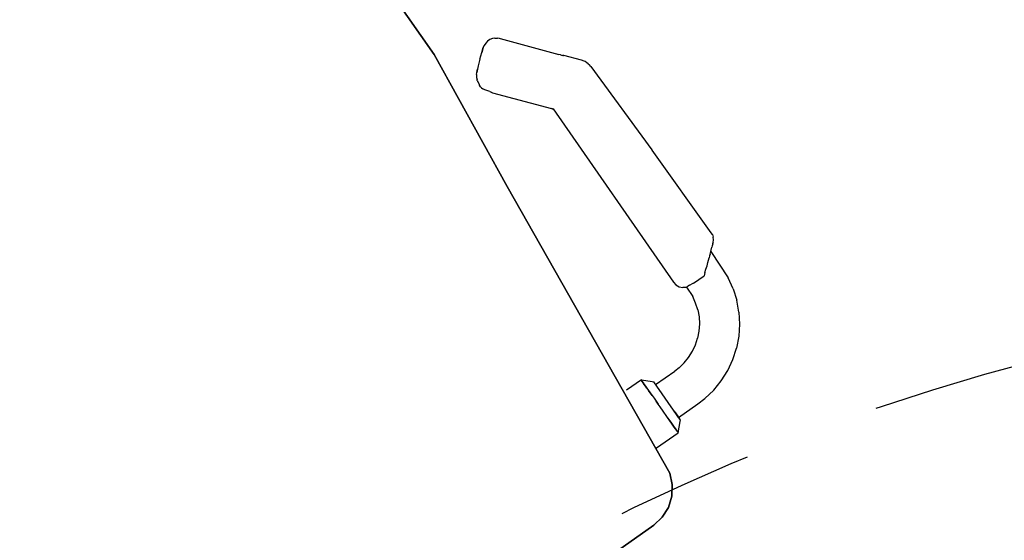
# Model space of a CAD drawing. Units: inches. Extents: x -2177 to 3082, y -232 to 383.
# Drawn here: x -100 to -78, y 6 to 18 of the extents above; entities that cross this region are included whole.
import ezdxf
from ezdxf.enums import TextEntityAlignment as Align

# ---------------------------------------------------------------- set-up
doc = ezdxf.new("R2010")
doc.units = ezdxf.units.IN
doc.header["$LTSCALE"] = 12
doc.header["$MEASUREMENT"] = 0
doc.linetypes.add('PHANTOM', pattern=[2.5, 1.25, -0.25, 0.25, -0.25, 0.25, -0.25])
doc.layers.get('DEFPOINTS').update_dxf_attribs({"color": 4})
for name, color, linetype in [('AMSDIMS', 30, 'Continuous'), ('AMSEQUIP', 5, 'Continuous'), ('AMSINT', 132, 'Continuous'), ('AMSTAG', 7, 'Continuous'), ('AMSUPPERCOVERAGE', 6, 'PHANTOM')]:
    doc.layers.add(name, color=color, linetype=linetype)
doc.styles.add('AMSTEXT', font='Yu Gothic UI Light.ttf')
doc.styles.add('Equiplist', font='Yu Gothic Light.ttf')
doc.dimstyles.new('AMSDIMS Quarter Hybrid', dxfattribs={"dimscale": 0, "dimtxt": 6, "dimasz": 4, "dimexe": 2, "dimexo": 2, "dimgap": 2, "dimtad": 1, "dimtoh": 1, "dimdec": 4, "dimzin": 3, "dimdsep": 46, "dimlunit": 5, "dimtxsty": 'AMSTEXT', "dimcen": 0, "dimclrd": 256, "dimclre": 256, "dimclrt": 256, "dimadec": 0, "dimazin": 0, "dimtfac": 0.66, "dimtdec": 4, "dimtofl": 0, "dimtmove": 0, "dimatfit": 3, "dimfxl": 1, "dimtolj": 1, "dimtzin": 0, "dimlwd": -1, "dimlwe": -1, "dimarcsym": 0})

# ---------------------------------------------------------------- blocks, each defined once
blk = doc.blocks.new('*D52')
at = {"layer": 'AMSDIMS', "transparency": 16777216}
for p, q in [((-2, 60), (-141.676, 60)), ((-139.676, 4), (-139.676, 56)), ((-2, 0), (-141.676, 0))]:
    blk.add_line(p, q, dxfattribs=at)
for points in [[(-140.343, 56), (-139.009, 56), (-139.676, 60)], [(-140.343, 4), (-139.009, 4), (-139.676, 0)]]:
    blk.add_solid(points, dxfattribs=at)
at = {"layer": 'DEFPOINTS', "color": 0, "transparency": 16777216}
for p in [(-139.676, 60), (0, 60), (0, 0)]:
    blk.add_point(p, dxfattribs=at)
at = {"layer": 'AMSDIMS', "transparency": 16777216, "insert": (-144.779, 30), "char_height": 6, "attachment_point": 5, "rotation": 90, "style": 'AMSTEXT'}
blk.add_mtext('\\A1;60"', dxfattribs=at)
blk = doc.blocks.new('STE__rXUFMNR')
at = {"layer": 'AMSEQUIP', "extrusion": (0, 0, -1)}
for p, q in [((-1.644, 22.573), (1.643, 22.573)), ((1.643, 22.573), (4.913, 22.231)), ((4.913, 22.231), (12.065, 21.55)), ((12.065, 21.55), (12.3, 21.453)), ((12.3, 21.453), (12.503, 21.3)), ((12.503, 21.3), (12.659, 21.099)), ((12.659, 21.099), (12.759, 20.865)), ((12.759, 20.865), (12.795, 20.614)), ((12.795, 20.614), (12.795, 3.366))]:
    blk.add_line(p, q, dxfattribs=at)
blk = doc.blocks.new('STE__rHNJWSQ')
at = {"layer": 'AMSEQUIP', "extrusion": (0.6458, -0.763455, -0.008939)}
blk.add_line((3.587, 25.138), (3.283, 24.881), dxfattribs=at)
at = {"layer": 'AMSEQUIP', "extrusion": (0.584447, -0.811143, -0.02164)}
blk.add_line((3.638, 25.172), (3.587, 25.138), dxfattribs=at)
at = {"layer": 'AMSEQUIP', "extrusion": (0.424964, -0.904722, -0.029732)}
blk.add_line((3.639, 25.173), (3.638, 25.172), dxfattribs=at)
at = {"layer": 'AMSEQUIP', "extrusion": (0.425305, -0.903389, -0.054803)}
for p, q in [((3.656, 25.184), (3.639, 25.174)), ((3.699, 25.202), (3.656, 25.184))]:
    blk.add_line(p, q, dxfattribs=at)
at = {"layer": 'AMSEQUIP', "extrusion": (0.424723, -0.9051, -0.020126)}
blk.add_line((3.639, 25.174), (3.639, 25.173), dxfattribs=at)
at = {"layer": 'AMSEQUIP', "extrusion": (0.26153, -0.963095, -0.063638)}
blk.add_line((3.734, 25.213), (3.699, 25.202), dxfattribs=at)
at = {"layer": 'AMSEQUIP', "extrusion": (0.139758, -0.988558, 0.056743)}
blk.add_line((3.734, 25.213), (3.762, 25.219), dxfattribs=at)
at = {"layer": 'AMSEQUIP', "extrusion": (0.093067, -0.995025, -0.035557)}
blk.add_line((3.817, 25.225), (3.762, 25.219), dxfattribs=at)
at = {"layer": 'AMSEQUIP', "extrusion": (0.021458, -0.99977, 0.000190876)}
blk.add_line((3.817, 25.225), (6.071, 25.273), dxfattribs=at)
at = {"layer": 'AMSEQUIP', "extrusion": (0.010342, -0.999947, 1.44581e-06)}
blk.add_line((6.074, 25.273), (6.071, 25.273), dxfattribs=at)
at = {"layer": 'AMSEQUIP', "extrusion": (0.010128, -0.999355, 0.034445)}
blk.add_line((8.291, 25.299), (6.074, 25.273), dxfattribs=at)
at = {"layer": 'AMSEQUIP', "extrusion": (-0.103474, -0.994223, -0.028526)}
blk.add_line((8.34, 25.295), (8.291, 25.299), dxfattribs=at)
at = {"layer": 'AMSEQUIP', "extrusion": (-0.296898, -0.954572, 0.025373)}
blk.add_line((8.34, 25.295), (8.396, 25.277), dxfattribs=at)
at = {"layer": 'AMSEQUIP', "extrusion": (-0.504038, -0.863564, -0.014272)}
blk.add_line((8.447, 25.247), (8.396, 25.277), dxfattribs=at)
at = {"layer": 'AMSEQUIP', "extrusion": (-0.682773, -0.730615, -0.004829)}
blk.add_line((8.489, 25.208), (8.447, 25.247), dxfattribs=at)
at = {"layer": 'AMSEQUIP', "extrusion": (-0.760406, -0.649448, 5.33783e-05)}
blk.add_line((8.489, 25.208), (8.498, 25.198), dxfattribs=at)
at = {"layer": 'AMSEQUIP', "extrusion": (-0.686775, -0.726502, -0.023129)}
blk.add_line((8.509, 25.184), (8.498, 25.198), dxfattribs=at)
at = {"layer": 'AMSEQUIP', "extrusion": (-0.760392, -0.649465, 3.61947e-05)}
for p, q in [((8.509, 25.184), (8.537, 25.152)), ((8.537, 25.152), (8.555, 25.131))]:
    blk.add_line(p, q, dxfattribs=at)
at = {"layer": 'AMSEQUIP', "extrusion": (-0.760412, -0.649441, 4.91044e-05)}
for p, q in [((8.62, 25.055), (8.555, 25.131)), ((8.628, 25.045), (8.62, 25.055))]:
    blk.add_line(p, q, dxfattribs=at)
at = {"layer": 'AMSEQUIP', "extrusion": (0.009914, 0.991397, 0.130511)}
for p, q in [((8.621, 25.054), (9.307, 25.036)), ((8.953, 24.174), (9.199, 24.168))]:
    blk.add_line(p, q, dxfattribs=at)
at = {"layer": 'AMSEQUIP', "extrusion": (-0.760417, -0.649435, 6.08153e-05)}
blk.add_line((8.628, 25.045), (8.642, 25.029), dxfattribs=at)
at = {"layer": 'AMSEQUIP', "extrusion": (-0.760401, -0.649454, 5.65555e-05)}
blk.add_line((8.66, 25.007), (8.642, 25.029), dxfattribs=at)
at = {"layer": 'AMSEQUIP', "extrusion": (-0.760412, -0.649441, 5.80769e-05)}
blk.add_line((8.66, 25.007), (8.684, 24.98), dxfattribs=at)
at = {"layer": 'AMSEQUIP', "extrusion": (-0.760407, -0.649447, 4.47613e-05)}
blk.add_line((8.684, 24.98), (8.712, 24.947), dxfattribs=at)
at = {"layer": 'AMSEQUIP', "extrusion": (-0.760407, -0.649447, 5.98508e-05)}
blk.add_line((8.781, 24.867), (8.712, 24.947), dxfattribs=at)
at = {"layer": 'AMSEQUIP', "extrusion": (-0.182184, -0.974596, -0.130277)}
blk.add_line((9.565, 24.988), (9.307, 25.036), dxfattribs=at)
at = {"layer": 'AMSEQUIP', "extrusion": (-0.300572, -0.94482, 0.130273)}
blk.add_line((9.565, 24.988), (9.816, 24.908), dxfattribs=at)
at = {"layer": 'AMSEQUIP', "extrusion": (0.640589, -0.76342, 0.082681)}
blk.add_line((2.179, 23.955), (3.199, 24.801), dxfattribs=at)
at = {"layer": 'AMSEQUIP', "extrusion": (0.641896, -0.765087, -0.051102)}
blk.add_line((3.232, 24.829), (3.199, 24.801), dxfattribs=at)
at = {"layer": 'AMSEQUIP', "extrusion": (0.73651, -0.655485, 0.167009)}
blk.add_line((3.232, 24.829), (3.261, 24.855), dxfattribs=at)
at = {"layer": 'AMSEQUIP', "extrusion": (0.642225, -0.765319, -0.042837)}
blk.add_line((3.278, 24.876), (3.261, 24.855), dxfattribs=at)
at = {"layer": 'AMSEQUIP', "extrusion": (0.881589, -0.471593, 0.020029)}
blk.add_line((3.278, 24.876), (3.283, 24.881), dxfattribs=at)
at = {"layer": 'AMSEQUIP', "extrusion": (-0.757684, -0.649864, -0.059935)}
blk.add_line((8.827, 24.81), (8.781, 24.867), dxfattribs=at)
at = {"layer": 'AMSEQUIP', "extrusion": (-0.741733, -0.647124, -0.176246)}
blk.add_line((8.874, 24.749), (8.827, 24.81), dxfattribs=at)
at = {"layer": 'AMSEQUIP', "extrusion": (-0.733084, -0.638254, -0.234988)}
blk.add_line((8.922, 24.688), (8.874, 24.749), dxfattribs=at)
at = {"layer": 'AMSEQUIP', "extrusion": (-0.414394, -0.900725, -0.130273)}
blk.add_line((10.054, 24.799), (9.816, 24.908), dxfattribs=at)
at = {"layer": 'AMSEQUIP', "extrusion": (-0.521944, -0.84297, 0.13029)}
blk.add_line((10.054, 24.799), (10.278, 24.66), dxfattribs=at)
at = {"layer": 'AMSEQUIP', "extrusion": (-0.726529, -0.633033, 0.267254)}
blk.add_line((8.922, 24.688), (8.971, 24.629), dxfattribs=at)
at = {"layer": 'AMSEQUIP', "extrusion": (-0.981078, 0.172688, -0.087552)}
blk.add_line((8.971, 24.349), (8.971, 24.629), dxfattribs=at)
at = {"layer": 'AMSEQUIP', "extrusion": (-0.621584, -0.772438, 0.130278)}
blk.add_line((10.278, 24.66), (10.483, 24.495), dxfattribs=at)
at = {"layer": 'AMSEQUIP', "extrusion": (-0.711792, -0.690201, 0.130284)}
blk.add_line((10.483, 24.495), (10.666, 24.307), dxfattribs=at)
at = {"layer": 'AMSEQUIP', "extrusion": (-0.901259, 0.368979, -0.227128)}
blk.add_line((8.956, 24.257), (8.962, 24.3), dxfattribs=at)
at = {"layer": 'AMSEQUIP', "extrusion": (-0.950831, 0.284436, 0.122541)}
blk.add_line((8.971, 24.349), (8.962, 24.3), dxfattribs=at)
at = {"layer": 'AMSEQUIP', "extrusion": (-0.791215, -0.597498, -0.130285)}
blk.add_line((10.824, 24.097), (10.666, 24.307), dxfattribs=at)
at = {"layer": 'AMSEQUIP', "extrusion": (-0.672015, 0.739794, -0.033192)}
blk.add_line((8.853, 24.047), (8.915, 24.103), dxfattribs=at)
at = {"layer": 'AMSEQUIP', "extrusion": (-0.819658, 0.572302, 0.025108)}
blk.add_line((8.938, 24.136), (8.915, 24.103), dxfattribs=at)
at = {"layer": 'AMSEQUIP', "extrusion": (-0.887012, 0.461306, 0.020148)}
blk.add_line((8.952, 24.164), (8.938, 24.136), dxfattribs=at)
at = {"layer": 'AMSEQUIP', "extrusion": (-0.895737, 0.443337, -0.033278)}
blk.add_line((8.952, 24.164), (8.953, 24.17), dxfattribs=at)
at = {"layer": 'AMSEQUIP', "extrusion": (-0.897765, 0.409725, 0.161689)}
blk.add_line((8.955, 24.217), (8.953, 24.188), dxfattribs=at)
at = {"layer": 'AMSEQUIP', "extrusion": (-0.894277, 0.436202, -0.099981)}
blk.add_line((8.953, 24.17), (8.953, 24.188), dxfattribs=at)
at = {"layer": 'AMSEQUIP', "extrusion": (-0.899733, 0.377046, 0.219812)}
blk.add_line((8.956, 24.257), (8.955, 24.217), dxfattribs=at)
at = {"layer": 'AMSEQUIP', "extrusion": (0.182183, 0.974596, 0.130279)}
blk.add_line((9.352, 24.139), (9.199, 24.168), dxfattribs=at)
at = {"layer": 'AMSEQUIP', "extrusion": (0.30057, 0.944819, 0.13029)}
blk.add_line((9.5, 24.092), (9.352, 24.139), dxfattribs=at)
at = {"layer": 'AMSEQUIP', "extrusion": (0.414399, 0.900722, -0.130278)}
blk.add_line((9.5, 24.092), (9.64, 24.027), dxfattribs=at)
at = {"layer": 'AMSEQUIP', "extrusion": (-0.858644, -0.49574, -0.130278)}
blk.add_line((10.956, 23.869), (10.824, 24.097), dxfattribs=at)
at = {"layer": 'AMSEQUIP', "extrusion": (0.918705, -0.39473, -0.012995)}
blk.add_line((2.108, 23.867), (2.085, 23.814), dxfattribs=at)
at = {"layer": 'AMSEQUIP', "extrusion": (0.826271, -0.562125, 0.035939)}
blk.add_line((2.108, 23.867), (2.14, 23.913), dxfattribs=at)
at = {"layer": 'AMSEQUIP', "extrusion": (0.717988, -0.695996, 0.009083)}
for p, q in [((2.14, 23.913), (2.146, 23.922)), ((2.146, 23.922), (2.179, 23.955))]:
    blk.add_line(p, q, dxfattribs=at)
at = {"layer": 'AMSEQUIP', "extrusion": (-0.644187, 0.764504, -0.023586)}
blk.add_line((3.053, 23.136), (4.077, 23.998), dxfattribs=at)
at = {"layer": 'AMSEQUIP', "extrusion": (-0.717342, 0.686315, 0.119965)}
blk.add_line((4.089, 24.006), (4.077, 23.998), dxfattribs=at)
at = {"layer": 'AMSEQUIP', "extrusion": (-0.66285, 0.74525, -0.072332)}
blk.add_line((4.089, 24.006), (4.1, 24.016), dxfattribs=at)
at = {"layer": 'AMSEQUIP', "extrusion": (-0.74534, 0.659341, 0.098685)}
blk.add_line((4.102, 24.018), (4.1, 24.016), dxfattribs=at)
at = {"layer": 'AMSEQUIP', "extrusion": (-0.000402205, 0.974121, -0.226025)}
blk.add_line((4.102, 24.018), (8.7, 24.008), dxfattribs=at)
at = {"layer": 'AMSEQUIP', "extrusion": (-0.142427, 0.988797, -0.04466)}
blk.add_line((8.701, 24.008), (8.778, 24.012), dxfattribs=at)
at = {"layer": 'AMSEQUIP', "extrusion": (-0.422393, 0.905496, -0.040763)}
blk.add_line((8.778, 24.012), (8.853, 24.047), dxfattribs=at)
at = {"layer": 'AMSEQUIP', "extrusion": (0.521945, 0.84297, -0.13029)}
blk.add_line((9.64, 24.027), (9.772, 23.946), dxfattribs=at)
at = {"layer": 'AMSEQUIP', "extrusion": (0.621578, 0.772442, -0.130283)}
blk.add_line((9.772, 23.946), (9.893, 23.849), dxfattribs=at)
at = {"layer": 'AMSEQUIP', "extrusion": (0.711794, 0.690199, -0.130289)}
blk.add_line((9.893, 23.849), (10.001, 23.737), dxfattribs=at)
at = {"layer": 'AMSEQUIP', "extrusion": (-0.913057, -0.386463, -0.130279)}
blk.add_line((11.058, 23.627), (10.956, 23.869), dxfattribs=at)
at = {"layer": 'AMSEQUIP', "extrusion": (0.978423, -0.205153, -0.024519)}
blk.add_line((2.085, 23.814), (2.073, 23.756), dxfattribs=at)
at = {"layer": 'AMSEQUIP', "extrusion": (0.999366, -0.005396, -0.035184)}
blk.add_line((2.073, 23.756), (2.073, 23.696), dxfattribs=at)
at = {"layer": 'AMSEQUIP', "extrusion": (0.980272, 0.192614, -0.044341)}
blk.add_line((2.073, 23.696), (2.084, 23.639), dxfattribs=at)
at = {"layer": 'AMSEQUIP', "extrusion": (0.925269, 0.379238, -0.007478)}
blk.add_line((2.084, 23.639), (2.108, 23.579), dxfattribs=at)
at = {"layer": 'AMSEQUIP', "extrusion": (0.791216, 0.597497, 0.130288)}
blk.add_line((10.095, 23.613), (10.001, 23.737), dxfattribs=at)
at = {"layer": 'AMSEQUIP', "extrusion": (-0.953628, -0.27133, -0.130279)}
blk.add_line((11.13, 23.374), (11.058, 23.627), dxfattribs=at)
at = {"layer": 'AMSEQUIP', "extrusion": (0.848963, 0.528234, -0.015192)}
blk.add_line((2.108, 23.579), (2.134, 23.539), dxfattribs=at)
at = {"layer": 'AMSEQUIP', "extrusion": (0.828775, 0.559567, 0.004127)}
blk.add_line((2.134, 23.539), (2.108, 23.579), dxfattribs=at)
at = {"layer": 'AMSEQUIP', "extrusion": (0.786998, 0.616861, -0.010787)}
blk.add_line((2.134, 23.539), (2.204, 23.448), dxfattribs=at)
at = {"layer": 'AMSEQUIP', "extrusion": (0.793513, 0.608553, 0.000829513)}
blk.add_line((2.204, 23.448), (2.134, 23.539), dxfattribs=at)
at = {"layer": 'AMSEQUIP', "extrusion": (0.787915, 0.615386, 0.02213)}
blk.add_line((2.295, 23.332), (2.204, 23.448), dxfattribs=at)
at = {"layer": 'AMSEQUIP', "extrusion": (0.858643, 0.49574, 0.130285)}
blk.add_line((10.172, 23.479), (10.095, 23.613), dxfattribs=at)
at = {"layer": 'AMSEQUIP', "extrusion": (0.913056, 0.386464, 0.130286)}
blk.add_line((10.233, 23.336), (10.172, 23.479), dxfattribs=at)
at = {"layer": 'AMSEQUIP', "extrusion": (0.743174, 0.668786, -0.020461)}
blk.add_line((2.295, 23.332), (2.394, 23.223), dxfattribs=at)
at = {"layer": 'AMSEQUIP', "extrusion": (0.74281, 0.668839, -0.029771)}
blk.add_line((2.394, 23.223), (2.444, 23.168), dxfattribs=at)
at = {"layer": 'AMSEQUIP', "extrusion": (0.953628, 0.271329, 0.130287)}
blk.add_line((10.275, 23.187), (10.233, 23.336), dxfattribs=at)
at = {"layer": 'AMSEQUIP', "extrusion": (-0.979743, -0.152086, 0.130281)}
blk.add_line((11.13, 23.374), (11.17, 23.115), dxfattribs=at)
at = {"layer": 'AMSEQUIP', "extrusion": (0.744579, 0.66746, 0.009967)}
blk.add_line((2.497, 23.11), (2.444, 23.168), dxfattribs=at)
at = {"layer": 'AMSEQUIP', "extrusion": (0.733744, 0.679422, -0.00231)}
for p, q in [((2.444, 23.168), (2.497, 23.11)), ((2.497, 23.11), (2.49, 23.118))]:
    blk.add_line(p, q, dxfattribs=at)
at = {"layer": 'AMSEQUIP', "extrusion": (0.693299, 0.72063, -0.00535)}
blk.add_line((2.49, 23.118), (2.497, 23.11), dxfattribs=at)
at = {"layer": 'AMSEQUIP', "extrusion": (0.684613, 0.728609, 0.020829)}
blk.add_line((2.528, 23.08), (2.497, 23.11), dxfattribs=at)
at = {"layer": 'AMSEQUIP', "extrusion": (0.551473, 0.833941, -0.020472)}
blk.add_line((2.528, 23.08), (2.572, 23.051), dxfattribs=at)
at = {"layer": 'AMSEQUIP', "extrusion": (0.376396, 0.926409, -0.009588)}
for p, q in [((2.572, 23.051), (2.58, 23.047)), ((2.58, 23.047), (2.631, 23.026))]:
    blk.add_line(p, q, dxfattribs=at)
at = {"layer": 'AMSEQUIP', "extrusion": (0.37521, 0.926931, 0.003993)}
blk.add_line((2.643, 23.022), (2.631, 23.026), dxfattribs=at)
at = {"layer": 'AMSEQUIP', "extrusion": (0.179226, 0.983742, -0.011424)}
blk.add_line((2.643, 23.022), (2.656, 23.018), dxfattribs=at)
at = {"layer": 'AMSEQUIP', "extrusion": (0.176889, 0.984218, -0.005103)}
blk.add_line((2.656, 23.018), (2.672, 23.015), dxfattribs=at)
at = {"layer": 'AMSEQUIP', "extrusion": (0.367346, 0.929385, 0.036056)}
blk.add_line((2.68, 23.013), (2.672, 23.015), dxfattribs=at)
at = {"layer": 'AMSEQUIP', "extrusion": (0.175261, 0.984522, -0.000488618)}
blk.add_line((2.68, 23.013), (2.735, 23.004), dxfattribs=at)
at = {"layer": 'AMSEQUIP', "extrusion": (-0.02648, 0.999005, -0.035873)}
blk.add_line((2.735, 23.004), (2.744, 23.002), dxfattribs=at)
at = {"layer": 'AMSEQUIP', "extrusion": (0.172958, 0.984906, 0.006731)}
blk.add_line((2.754, 23.001), (2.744, 23.002), dxfattribs=at)
at = {"layer": 'AMSEQUIP', "extrusion": (0.089382, 0.994619, 0.052387)}
blk.add_line((2.796, 22.999), (2.754, 23.001), dxfattribs=at)
at = {"layer": 'AMSEQUIP', "extrusion": (-0.132909, 0.990526, -0.034558)}
blk.add_line((2.796, 22.999), (2.825, 23.004), dxfattribs=at)
at = {"layer": 'AMSEQUIP', "extrusion": (-0.263356, 0.962088, -0.070918)}
blk.add_line((2.825, 23.004), (2.865, 23.018), dxfattribs=at)
at = {"layer": 'AMSEQUIP', "extrusion": (-0.547243, 0.732818, 0.404354)}
for p, q in [((2.907, 23.039), (2.865, 23.018)), ((2.946, 23.067), (2.907, 23.039))]:
    blk.add_line(p, q, dxfattribs=at)
at = {"layer": 'AMSEQUIP', "extrusion": (-0.542488, 0.824875, 0.159023)}
blk.add_line((2.999, 23.107), (2.946, 23.067), dxfattribs=at)
at = {"layer": 'AMSEQUIP', "extrusion": (-0.640859, 0.748861, -0.168841)}
blk.add_line((2.999, 23.107), (3.04, 23.13), dxfattribs=at)
at = {"layer": 'AMSEQUIP', "extrusion": (-0.213868, 0.973425, 0.081882)}
blk.add_line((3.053, 23.136), (3.04, 23.13), dxfattribs=at)
at = {"layer": 'AMSEQUIP', "extrusion": (0.979743, 0.152085, -0.130287)}
blk.add_line((10.275, 23.187), (10.299, 23.034), dxfattribs=at)
at = {"layer": 'AMSEQUIP', "extrusion": (0.990405, 0.045793, -0.130388)}
blk.add_line((10.299, 23.034), (10.304, 22.918), dxfattribs=at)
at = {"layer": 'AMSEQUIP', "extrusion": (-0.990405, -0.045788, -0.130386)}
blk.add_line((11.179, 22.918), (11.17, 23.115), dxfattribs=at)
at = {"layer": 'AMSEQUIP', "extrusion": (0.991444, -7.27761e-07, 0.130534)}
blk.add_line((10.304, 22.405), (10.304, 22.918), dxfattribs=at)
at = {"layer": 'AMSEQUIP', "extrusion": (-0.991445, 5.34709e-17, -0.130525)}
blk.add_line((11.179, 22.405), (11.179, 22.918), dxfattribs=at)
at = {"layer": 'AMSEQUIP', "extrusion": (-6.12323e-17, -1, 0)}
for p, q in [((1.643, 22.573), (-1.643, 22.573)), ((1.643, 22.573), (1.643, 22.573)), ((1.643, 22.573), (1.643, 22.573)), ((11.101, 22.405), (10.233, 22.405)), ((11.016, 22.405), (11.101, 22.405)), ((11.016, 22.405), (11.101, 22.405)), ((11.062, 22.405), (11.102, 22.405)), ((11.062, 22.405), (11.101, 22.405)), ((11.101, 22.405), (11.062, 22.405)), ((11.062, 22.405), (11.101, 22.405)), ((11.101, 22.405), (11.062, 22.405)), ((11.062, 22.405), (11.145, 22.405)), ((11.102, 22.405), (11.062, 22.405)), ((11.062, 22.405), (11.145, 22.405)), ((11.101, 22.405), (11.145, 22.405)), ((11.145, 22.405), (11.101, 22.405)), ((11.102, 22.405), (11.145, 22.405)), ((11.135, 22.405), (11.102, 22.405)), ((11.102, 22.405), (11.182, 22.405)), ((11.182, 22.405), (11.102, 22.405)), ((11.102, 22.405), (11.135, 22.405)), ((11.145, 22.405), (11.102, 22.405)), ((11.145, 22.405), (11.102, 22.405)), ((11.102, 22.405), (11.145, 22.405)), ((11.16, 22.405), (11.135, 22.405)), ((11.135, 22.405), (11.212, 22.405)), ((11.135, 22.405), (11.182, 22.405)), ((11.135, 22.405), (11.182, 22.405)), ((11.25, 22.405), (11.135, 22.405)), ((11.135, 22.405), (11.16, 22.405))]:
    blk.add_line(p, q, dxfattribs=at)
at = {"layer": 'AMSEQUIP', "extrusion": (-0.104148, -0.994562, -6.92559e-17)}
blk.add_line((1.643, 22.573), (4.913, 22.231), dxfattribs=at)
at = {"layer": 'AMSEQUIP', "extrusion": (-0.104148, -0.994562, 1.38512e-17)}
for p, q in [((4.913, 22.231), (1.643, 22.573)), ((1.643, 22.573), (4.913, 22.231)), ((4.913, 22.231), (4.913, 22.231))]:
    blk.add_line(p, q, dxfattribs=at)
at = {"layer": 'AMSEQUIP', "extrusion": (0.706795, -0.706791, 0.029765)}
for p, q in [((10.043, 22.215), (10.21, 22.383)), ((10.043, 22.213), (10.043, 22.215))]:
    blk.add_line(p, q, dxfattribs=at)
at = {"layer": 'AMSEQUIP', "extrusion": (0.70655, -0.70655, 0.039674)}
blk.add_line((10.21, 22.383), (10.233, 22.405), dxfattribs=at)
at = {"layer": 'AMSEQUIP', "extrusion": (-0.461078, -0.71483, -0.525761)}
blk.add_line((11.101, 22.405), (11.051, 22.405), dxfattribs=at)
at = {"layer": 'AMSEQUIP', "extrusion": (-0.461078, -0.714831, 0.52576)}
blk.add_line((11.051, 22.405), (11.101, 22.405), dxfattribs=at)
at = {"layer": 'AMSEQUIP', "extrusion": (-0.525759, -0.714837, -0.46107)}
blk.add_line((11.145, 22.405), (11.101, 22.405), dxfattribs=at)
at = {"layer": 'AMSEQUIP', "extrusion": (-0.525759, -0.714836, 0.461072)}
blk.add_line((11.101, 22.405), (11.145, 22.405), dxfattribs=at)
at = {"layer": 'AMSEQUIP', "extrusion": (-0.70655, -0.70655, -0.039685)}
blk.add_line((11.273, 22.383), (11.25, 22.405), dxfattribs=at)
at = {"layer": 'AMSEQUIP', "extrusion": (-0.706572, -0.706568, -0.038951)}
for p, q in [((11.45, 22.205), (11.273, 22.383)), ((11.446, 22.205), (11.45, 22.205))]:
    blk.add_line(p, q, dxfattribs=at)
at = {"layer": 'AMSEQUIP', "extrusion": (-9.52364e-31, -6.5367e-30, -1)}
blk.add_line((4.913, 22.231), (12.065, 21.55), dxfattribs=at)
at = {"layer": 'AMSEQUIP'}
for p, q in [((12.065, 21.55), (4.913, 22.231)), ((12.3, 21.453), (12.065, 21.55)), ((12.759, 20.865), (12.659, 21.099))]:
    blk.add_line(p, q, dxfattribs=at)
at = {"layer": 'AMSEQUIP', "extrusion": (-0.094773, -0.995499, 8.3107e-17)}
blk.add_line((4.913, 22.231), (12.065, 21.55), dxfattribs=at)
at = {"layer": 'AMSEQUIP', "extrusion": (1, 1.64537e-06, -1.62355e-05)}
blk.add_line((10.043, 22.215), (10.043, 22.213), dxfattribs=at)
at = {"layer": 'AMSEQUIP', "extrusion": (1, 1.64538e-06, 1.62355e-05)}
blk.add_line((10.043, 22.213), (10.043, 22.215), dxfattribs=at)
at = {"layer": 'AMSEQUIP', "extrusion": (0.706795, -0.706791, -0.029765)}
blk.add_line((10.043, 22.215), (10.043, 22.213), dxfattribs=at)
at = {"layer": 'AMSEQUIP', "extrusion": (0.70266, -0.70594, -0.088985)}
blk.add_line((10.043, 22.213), (10.043, 22.205), dxfattribs=at)
at = {"layer": 'AMSEQUIP', "extrusion": (1, -1.64192e-06, -1.62014e-05)}
for p, q in [((10.043, 22.213), (10.043, 21.816)), ((10.043, 22.205), (10.043, 22.213))]:
    blk.add_line(p, q, dxfattribs=at)
at = {"layer": 'AMSEQUIP', "extrusion": (0.70266, -0.70594, 0.088974)}
blk.add_line((10.043, 22.205), (10.043, 22.213), dxfattribs=at)
at = {"layer": 'AMSEQUIP', "extrusion": (1, -6.12323e-17, 0)}
blk.add_line((10.043, 22.213), (10.043, 22.205), dxfattribs=at)
at = {"layer": 'AMSEQUIP', "extrusion": (0.975176, -6.67526e-17, 0.221431)}
blk.add_line((10.043, 22.205), (10.061, 22.205), dxfattribs=at)
at = {"layer": 'AMSEQUIP', "extrusion": (0.975179, -1.60116e-06, -0.22142)}
blk.add_line((10.061, 22.205), (10.043, 22.205), dxfattribs=at)
at = {"layer": 'AMSEQUIP', "extrusion": (0.69165, -0.704953, -0.157043)}
blk.add_line((10.043, 22.205), (10.061, 22.205), dxfattribs=at)
at = {"layer": 'AMSEQUIP', "extrusion": (0.691647, -0.704954, 0.157051)}
blk.add_line((10.061, 22.205), (10.043, 22.205), dxfattribs=at)
at = {"layer": 'AMSEQUIP', "extrusion": (0.944934, -2.60211e-17, -0.327262)}
blk.add_line((10.086, 22.205), (10.061, 22.205), dxfattribs=at)
at = {"layer": 'AMSEQUIP', "extrusion": (0.670195, -0.704956, -0.23211)}
blk.add_line((10.061, 22.205), (10.086, 22.205), dxfattribs=at)
at = {"layer": 'AMSEQUIP', "extrusion": (0.670195, -0.704956, 0.23211)}
blk.add_line((10.086, 22.205), (10.061, 22.205), dxfattribs=at)
at = {"layer": 'AMSEQUIP', "extrusion": (0.944934, -4.00141e-17, 0.327262)}
blk.add_line((10.061, 22.205), (10.086, 22.205), dxfattribs=at)
at = {"layer": 'AMSEQUIP', "extrusion": (0.640619, -0.704967, -0.304349)}
blk.add_line((10.086, 22.205), (10.119, 22.205), dxfattribs=at)
at = {"layer": 'AMSEQUIP', "extrusion": (0.640619, -0.704967, 0.304348)}
blk.add_line((10.119, 22.205), (10.086, 22.205), dxfattribs=at)
at = {"layer": 'AMSEQUIP', "extrusion": (0.903248, -1.46786e-06, -0.429119)}
blk.add_line((10.119, 22.205), (10.086, 22.205), dxfattribs=at)
at = {"layer": 'AMSEQUIP', "extrusion": (0.903248, -1.46786e-06, 0.429119)}
blk.add_line((10.086, 22.205), (10.119, 22.205), dxfattribs=at)
at = {"layer": 'AMSEQUIP', "extrusion": (0.850609, -4.7794e-17, -0.525799)}
blk.add_line((10.161, 22.205), (10.119, 22.205), dxfattribs=at)
at = {"layer": 'AMSEQUIP', "extrusion": (0.603274, -0.704981, 0.372911)}
blk.add_line((10.161, 22.205), (10.119, 22.205), dxfattribs=at)
at = {"layer": 'AMSEQUIP', "extrusion": (0.603274, -0.704981, -0.372911)}
blk.add_line((10.119, 22.205), (10.161, 22.205), dxfattribs=at)
at = {"layer": 'AMSEQUIP', "extrusion": (0.850609, 1.13367e-17, 0.525799)}
blk.add_line((10.119, 22.205), (10.161, 22.205), dxfattribs=at)
at = {"layer": 'AMSEQUIP', "extrusion": (0.787669, -6.65489e-17, 0.616098)}
blk.add_line((10.161, 22.205), (10.209, 22.205), dxfattribs=at)
at = {"layer": 'AMSEQUIP', "extrusion": (0.558626, -0.704999, -0.436937)}
blk.add_line((10.161, 22.205), (10.209, 22.205), dxfattribs=at)
at = {"layer": 'AMSEQUIP', "extrusion": (0.787675, -4.61016e-17, -0.616091)}
blk.add_line((10.209, 22.205), (10.161, 22.205), dxfattribs=at)
at = {"layer": 'AMSEQUIP', "extrusion": (0.558621, -0.705, 0.436942)}
blk.add_line((10.209, 22.205), (10.161, 22.205), dxfattribs=at)
at = {"layer": 'AMSEQUIP', "extrusion": (0.715191, -1.12912e-06, 0.698929)}
blk.add_line((10.209, 22.205), (10.263, 22.205), dxfattribs=at)
at = {"layer": 'AMSEQUIP', "extrusion": (0.507203, -0.705022, 0.495671)}
blk.add_line((10.263, 22.205), (10.209, 22.205), dxfattribs=at)
at = {"layer": 'AMSEQUIP', "extrusion": (0.715185, 1.36341e-16, -0.698935)}
blk.add_line((10.263, 22.205), (10.209, 22.205), dxfattribs=at)
at = {"layer": 'AMSEQUIP', "extrusion": (0.507198, -0.705022, -0.495675)}
blk.add_line((10.209, 22.205), (10.263, 22.205), dxfattribs=at)
at = {"layer": 'AMSEQUIP', "extrusion": (0.634046, -3.78648e-17, 0.773296)}
blk.add_line((10.263, 22.205), (10.323, 22.205), dxfattribs=at)
at = {"layer": 'AMSEQUIP', "extrusion": (0.386624, -0.705082, 0.594459)}
blk.add_line((10.389, 22.205), (10.323, 22.205), dxfattribs=at)
at = {"layer": 'AMSEQUIP', "extrusion": (0.386624, -0.705082, -0.594458)}
blk.add_line((10.323, 22.205), (10.389, 22.205), dxfattribs=at)
at = {"layer": 'AMSEQUIP', "extrusion": (0.318936, -0.705119, -0.633314)}
blk.add_line((10.389, 22.205), (10.458, 22.205), dxfattribs=at)
at = {"layer": 'AMSEQUIP', "extrusion": (0.318935, -0.705119, 0.633315)}
blk.add_line((10.458, 22.205), (10.389, 22.205), dxfattribs=at)
at = {"layer": 'AMSEQUIP', "extrusion": (0.247384, -0.705161, -0.664491)}
blk.add_line((10.458, 22.205), (10.531, 22.205), dxfattribs=at)
at = {"layer": 'AMSEQUIP', "extrusion": (0.348897, -1.27376e-16, 0.937161)}
blk.add_line((10.458, 22.205), (10.531, 22.205), dxfattribs=at)
at = {"layer": 'AMSEQUIP', "extrusion": (0.172847, -0.705208, -0.687609)}
blk.add_line((10.531, 22.205), (10.607, 22.205), dxfattribs=at)
at = {"layer": 'AMSEQUIP', "extrusion": (0.243789, -1.082e-17, 0.969828)}
blk.add_line((10.531, 22.205), (10.607, 22.205), dxfattribs=at)
at = {"layer": 'AMSEQUIP', "extrusion": (0.096221, -0.705258, 0.70239)}
blk.add_line((10.684, 22.205), (10.607, 22.205), dxfattribs=at)
at = {"layer": 'AMSEQUIP', "extrusion": (0.096221, -0.705258, -0.70239)}
blk.add_line((10.607, 22.205), (10.684, 22.205), dxfattribs=at)
at = {"layer": 'AMSEQUIP', "extrusion": (0.018443, -0.705314, 0.708655)}
blk.add_line((10.762, 22.205), (10.684, 22.205), dxfattribs=at)
at = {"layer": 'AMSEQUIP', "extrusion": (0.026017, -3.6162e-18, -0.999661)}
blk.add_line((10.762, 22.205), (10.684, 22.205), dxfattribs=at)
at = {"layer": 'AMSEQUIP', "extrusion": (-0.354894, -0.705659, 0.613266)}
blk.add_line((11.13, 22.205), (10.762, 22.205), dxfattribs=at)
at = {"layer": 'AMSEQUIP', "extrusion": (-0.500872, 6.2245e-17, 0.865521)}
blk.add_line((11.062, 22.205), (11.13, 22.205), dxfattribs=at)
at = {"layer": 'AMSEQUIP', "extrusion": (-0.354893, -0.705659, -0.613267)}
blk.add_line((11.062, 22.205), (11.13, 22.205), dxfattribs=at)
at = {"layer": 'AMSEQUIP', "extrusion": (-0.59296, 2.79936e-17, -0.805232)}
blk.add_line((11.193, 22.205), (11.13, 22.205), dxfattribs=at)
at = {"layer": 'AMSEQUIP', "extrusion": (-0.59296, 3.99124e-17, 0.805232)}
blk.add_line((11.13, 22.205), (11.193, 22.205), dxfattribs=at)
at = {"layer": 'AMSEQUIP', "extrusion": (-0.677872, 8.70823e-07, -0.73518)}
blk.add_line((11.25, 22.205), (11.193, 22.205), dxfattribs=at)
at = {"layer": 'AMSEQUIP', "extrusion": (-0.677865, 1.86604e-16, 0.735186)}
blk.add_line((11.193, 22.205), (11.25, 22.205), dxfattribs=at)
at = {"layer": 'AMSEQUIP', "extrusion": (-0.534446, -0.705921, -0.464804)}
blk.add_line((11.25, 22.205), (11.301, 22.205), dxfattribs=at)
at = {"layer": 'AMSEQUIP', "extrusion": (-0.53445, -0.705921, 0.464799)}
blk.add_line((11.301, 22.205), (11.25, 22.205), dxfattribs=at)
at = {"layer": 'AMSEQUIP', "extrusion": (-0.754564, 9.58938e-07, 0.656227)}
blk.add_line((11.25, 22.205), (11.301, 22.205), dxfattribs=at)
at = {"layer": 'AMSEQUIP', "extrusion": (-0.754557, 5.86028e-17, -0.656234)}
blk.add_line((11.301, 22.205), (11.25, 22.205), dxfattribs=at)
at = {"layer": 'AMSEQUIP', "extrusion": (-0.822106, 5.13702e-17, -0.569334)}
blk.add_line((11.346, 22.205), (11.301, 22.205), dxfattribs=at)
at = {"layer": 'AMSEQUIP', "extrusion": (-0.822107, 3.26262e-17, 0.569334)}
blk.add_line((11.301, 22.205), (11.346, 22.205), dxfattribs=at)
at = {"layer": 'AMSEQUIP', "extrusion": (-0.58221, -0.706019, 0.403198)}
blk.add_line((11.346, 22.205), (11.301, 22.205), dxfattribs=at)
at = {"layer": 'AMSEQUIP', "extrusion": (-0.58221, -0.706019, -0.403198)}
blk.add_line((11.301, 22.205), (11.346, 22.205), dxfattribs=at)
at = {"layer": 'AMSEQUIP', "extrusion": (-0.879701, 1.09831e-06, -0.475527)}
blk.add_line((11.383, 22.205), (11.346, 22.205), dxfattribs=at)
at = {"layer": 'AMSEQUIP', "extrusion": (-0.62291, -0.706119, -0.336717)}
blk.add_line((11.346, 22.205), (11.383, 22.205), dxfattribs=at)
at = {"layer": 'AMSEQUIP', "extrusion": (-0.62291, -0.706119, 0.336717)}
blk.add_line((11.383, 22.205), (11.346, 22.205), dxfattribs=at)
at = {"layer": 'AMSEQUIP', "extrusion": (-0.879701, 1.09831e-06, 0.475527)}
blk.add_line((11.346, 22.205), (11.383, 22.205), dxfattribs=at)
at = {"layer": 'AMSEQUIP', "extrusion": (-0.656047, -0.706225, -0.266175)}
blk.add_line((11.383, 22.205), (11.412, 22.205), dxfattribs=at)
at = {"layer": 'AMSEQUIP', "extrusion": (-0.926636, 1.02395e-16, -0.375959)}
blk.add_line((11.412, 22.205), (11.383, 22.205), dxfattribs=at)
at = {"layer": 'AMSEQUIP', "extrusion": (-0.656047, -0.706225, 0.266174)}
blk.add_line((11.412, 22.205), (11.383, 22.205), dxfattribs=at)
at = {"layer": 'AMSEQUIP', "extrusion": (-0.926636, 5.06404e-17, 0.375959)}
blk.add_line((11.383, 22.205), (11.412, 22.205), dxfattribs=at)
at = {"layer": 'AMSEQUIP', "extrusion": (-0.682228, -0.705282, 0.192723)}
blk.add_line((11.433, 22.205), (11.412, 22.205), dxfattribs=at)
at = {"layer": 'AMSEQUIP', "extrusion": (-0.962339, 5.59146e-17, 0.271852)}
blk.add_line((11.412, 22.205), (11.433, 22.205), dxfattribs=at)
at = {"layer": 'AMSEQUIP', "extrusion": (-0.682228, -0.705282, -0.192723)}
blk.add_line((11.412, 22.205), (11.433, 22.205), dxfattribs=at)
at = {"layer": 'AMSEQUIP', "extrusion": (-0.962339, 6.05742e-17, -0.271852)}
blk.add_line((11.433, 22.205), (11.412, 22.205), dxfattribs=at)
at = {"layer": 'AMSEQUIP', "extrusion": (-0.69813, -0.706449, -0.116379)}
blk.add_line((11.433, 22.205), (11.446, 22.205), dxfattribs=at)
at = {"layer": 'AMSEQUIP', "extrusion": (-0.986388, 6.81782e-17, -0.164432)}
blk.add_line((11.446, 22.205), (11.433, 22.205), dxfattribs=at)
at = {"layer": 'AMSEQUIP', "extrusion": (-0.69813, -0.706449, 0.116379)}
blk.add_line((11.446, 22.205), (11.433, 22.205), dxfattribs=at)
at = {"layer": 'AMSEQUIP', "extrusion": (-0.986388, 5.69144e-17, 0.164432)}
blk.add_line((11.433, 22.205), (11.446, 22.205), dxfattribs=at)
at = {"layer": 'AMSEQUIP', "extrusion": (-0.998484, 2.8639e-16, 0.055043)}
blk.add_line((11.446, 22.205), (11.45, 22.205), dxfattribs=at)
at = {"layer": 'AMSEQUIP', "extrusion": (-0.706572, -0.706568, 0.038951)}
blk.add_line((11.45, 22.205), (11.446, 22.205), dxfattribs=at)
at = {"layer": 'AMSEQUIP', "extrusion": (-0.998484, 6.30448e-17, -0.055043)}
blk.add_line((11.45, 22.205), (11.446, 22.205), dxfattribs=at)
at = {"layer": 'AMSEQUIP', "extrusion": (-0.998484, 2.85742e-16, 0.055043)}
blk.add_line((11.447, 21.631), (11.45, 22.205), dxfattribs=at)
at = {"layer": 'AMSEQUIP', "extrusion": (-0.380546, -0.924762, 3.63593e-16)}
for p in [(12.3, 21.453), (12.065, 21.55)]:
    blk.add_line(p, (12.065, 21.55), dxfattribs=at)
at = {"layer": 'AMSEQUIP', "extrusion": (-0.380546, -0.924762, 2.5971e-16)}
for p, q in [((12.3, 21.453), (12.065, 21.55)), ((12.065, 21.55), (12.3, 21.453))]:
    blk.add_line(p, q, dxfattribs=at)
at = {"layer": 'AMSEQUIP', "extrusion": (-0.604769, -0.796401, 6.92559e-18)}
for p, q in [((12.3, 21.453), (12.3, 21.453)), ((12.3, 21.453), (12.503, 21.3)), ((12.503, 21.3), (12.3, 21.453))]:
    blk.add_line(p, q, dxfattribs=at)
at = {"layer": 'AMSEQUIP', "extrusion": (-0.604769, -0.796401, 0)}
for p, q in [((12.503, 21.3), (12.3, 21.453)), ((12.3, 21.453), (12.503, 21.3))]:
    blk.add_line(p, q, dxfattribs=at)
at = {"layer": 'AMSEQUIP', "extrusion": (-0.788687, -0.614795, 0)}
for p, q in [((12.659, 21.099), (12.503, 21.3)), ((12.503, 21.3), (12.659, 21.099)), ((12.659, 21.099), (12.659, 21.099))]:
    blk.add_line(p, q, dxfattribs=at)
at = {"layer": 'AMSEQUIP', "extrusion": (-0.788687, -0.614795, 1.38512e-17)}
for p, q in [((12.503, 21.3), (12.503, 21.3)), ((12.503, 21.3), (12.659, 21.099)), ((12.659, 21.099), (12.503, 21.3))]:
    blk.add_line(p, q, dxfattribs=at)
at = {"layer": 'AMSEQUIP', "extrusion": (-1.58192e-27, -1.3361e-27, -1)}
blk.add_line((12.659, 21.099), (12.759, 20.865), dxfattribs=at)
at = {"layer": 'AMSEQUIP', "extrusion": (-0.91994, -0.392059, 2.42396e-17)}
blk.add_line((12.759, 20.865), (12.659, 21.099), dxfattribs=at)
at = {"layer": 'AMSEQUIP', "extrusion": (-0.91994, -0.392059, 3.46279e-18)}
for p in [(12.659, 21.099), (12.759, 20.865)]:
    blk.add_line(p, (12.759, 20.865), dxfattribs=at)
at = {"layer": 'AMSEQUIP', "extrusion": (-0.989717, -0.14304, -3.32428e-16)}
for p, q in [((12.759, 20.865), (12.795, 20.614)), ((12.795, 20.614), (12.759, 20.865))]:
    blk.add_line(p, q, dxfattribs=at)
at = {"layer": 'AMSEQUIP', "extrusion": (-0.989717, -0.14304, -3.27234e-16)}
for p, q in [((12.759, 20.865), (12.795, 20.614)), ((12.795, 20.614), (12.759, 20.865))]:
    blk.add_line(p, q, dxfattribs=at)
at = {"layer": 'AMSEQUIP', "extrusion": (-1, -1.65875e-07, -7.31198e-22)}
for q in [(12.795, 3.366), (12.795, 20.614)]:
    blk.add_line((12.795, 20.614), q, dxfattribs=at)
at = {"layer": 'AMSEQUIP', "extrusion": (-1, -1.65875e-07, -1.32057e-23)}
for p, q in [((12.795, 3.366), (12.795, 20.614)), ((12.795, 20.614), (12.795, 3.366))]:
    blk.add_line(p, q, dxfattribs=at)
blk = doc.blocks.new('STE__rDXVDNT')
at = {"layer": 'AMSEQUIP', "extrusion": (0, 0, -1)}
for p, q in [((-1.644, 22.573), (1.643, 22.573)), ((1.643, 22.573), (4.913, 22.231)), ((4.913, 22.231), (12.065, 21.55)), ((12.065, 21.55), (12.3, 21.453)), ((12.3, 21.453), (12.503, 21.3)), ((12.503, 21.3), (12.659, 21.099)), ((12.659, 21.099), (12.759, 20.865)), ((12.759, 20.865), (12.795, 20.614)), ((12.795, 20.614), (12.795, 3.366))]:
    blk.add_line(p, q, dxfattribs=at)
blk = doc.blocks.new('STE__rKBILIP')
at = {"layer": 'AMSEQUIP'}
for name in ['STE__rHNJWSQ', 'STE__rXUFMNR', 'STE__rDXVDNT']:
    blk.add_blockref(name, (0, 0), dxfattribs=at)
blk = doc.blocks.new('STE__rUGMKCN')
at = {"layer": 'AMSEQUIP', "rotation": 220.0000000000002}
blk.add_blockref('STE__rKBILIP', (35.433, 0), dxfattribs=at)
blk = doc.blocks.new('STE__rAVAFIL')
at = {"layer": 'AMSEQUIP', "rotation": 94.99999999999994}
blk.add_blockref('STE__rUGMKCN', (-35.433, 0), dxfattribs=at)
blk = doc.blocks.new('STE__rVIFXXS')
at = {"layer": 'AMSUPPERCOVERAGE'}
blk.add_circle((0, 0), 47.902, dxfattribs=at)
blk = doc.blocks.new('STE__rGXLODH')
at = {"layer": 'AMSEQUIP'}
for name, p, rotation in [('STE__rVIFXXS', (-6.375, 0), 135.0000000000004), ('STE__rAVAFIL', (6.375, 0), 170.0000000000003)]:
    blk.add_blockref(name, p, dxfattribs=dict(at, rotation=rotation))
at = {"layer": 'AMSINT', "style": 'Equiplist'}
blk.add_attdef('INT_NO', text='', height=4.5, dxfattribs=at).set_placement((0, 11.375), align=Align.MIDDLE_CENTER)
at = {"layer": 'AMSTAG', "style": 'Equiplist'}
blk.add_attdef('TAG_NO', text='', height=8, dxfattribs=at).set_placement((0, 34.1875), align=Align.MIDDLE_CENTER)

msp = doc.modelspace()

# ---------------------------------------------------------------- block references
at = {"layer": 'AMSEQUIP', "rotation": 180}
msp.add_blockref('STE__rGXLODH', (-72, -36), dxfattribs=at)

# ---------------------------------------------------------------- dimensions: what is measured, and where the dimension line sits
at = {"layer": 'AMSDIMS'}
dim = msp.add_linear_dim(base=(-139.67608, 60), p1=(0, 0), p2=(0, 60), angle=90, dimstyle='AMSDIMS Quarter Hybrid', override={"dimscale": 1, "dimpost": '"', "dimtmove": 1}, dxfattribs=at)
dim.commit()
dim.dimension.update_dxf_attribs({"geometry": '*D52', "text_midpoint": (-144.77859, 30)})

doc.saveas('drawing.dxf')
